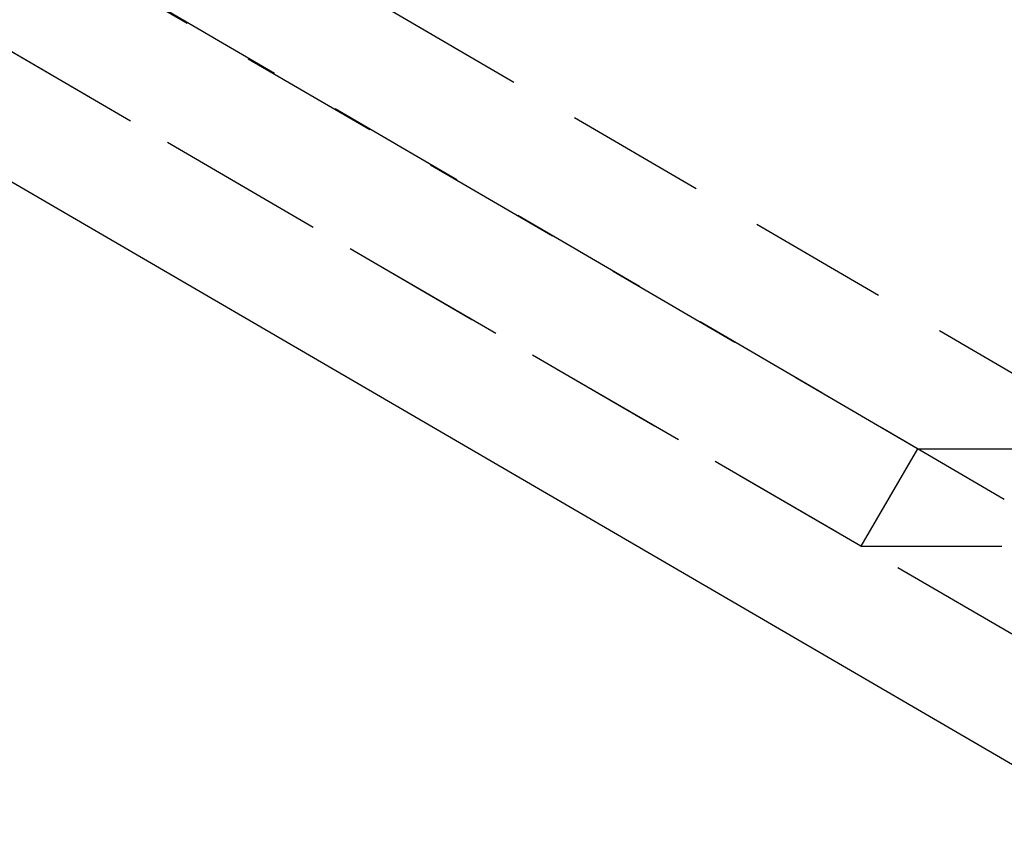
# Model space of a CAD drawing. Extents: x -146 to 496, y -396 to 467.
# Drawn here: x -82 to -64, y 306 to 320 of the extents above; entities that cross this region are included whole.
import ezdxf

# ---------------------------------------------------------------- set-up
doc = ezdxf.new("R2010")
doc.units = 0
doc.header["$LTSCALE"] = 10
doc.linetypes.add('VERDECKT', pattern=[0.375, 0.25, -0.125])
doc.layers.get('0').update_dxf_attribs({"linetype": 'CONTINUOUS'})
doc.layers.add('STEMPEL', color=3, linetype='CONTINUOUS')

# ---------------------------------------------------------------- blocks, each defined once
blk = doc.blocks.new('A$CCE32BB07')
at = {"color": 1, "linetype": 'VERDECKT', "extrusion": (0, 1, -2e-16)}
for p, q in [((-60.511, 307.542), (-98.387, 329.575)), ((-65.563, 312.795), (-91.494, 327.88)), ((-63.015, 313.625), (-87.015, 327.625)), ((-66.568, 311.066), (-92.5, 326.151)), ((-64.023, 311.897), (-88.023, 325.897)), ((-65.563, 312.795), (-66.568, 311.066)), ((-65.563, 312.795), (65.563, 312.795)), ((-66.568, 311.066), (66.568, 311.066))]:
    blk.add_line(p, q, dxfattribs=at)
at = {"color": 3, "linetype": 'CONTINUOUS', "extrusion": (0, 1, -2e-16)}
blk.add_line((-61.517, 305.814), (-99.392, 327.847), dxfattribs=at)

msp = doc.modelspace()

# ---------------------------------------------------------------- block references
at = {"layer": 'STEMPEL'}
msp.add_blockref('A$CCE32BB07', (0, 0), dxfattribs=at)

doc.saveas('drawing.dxf')
